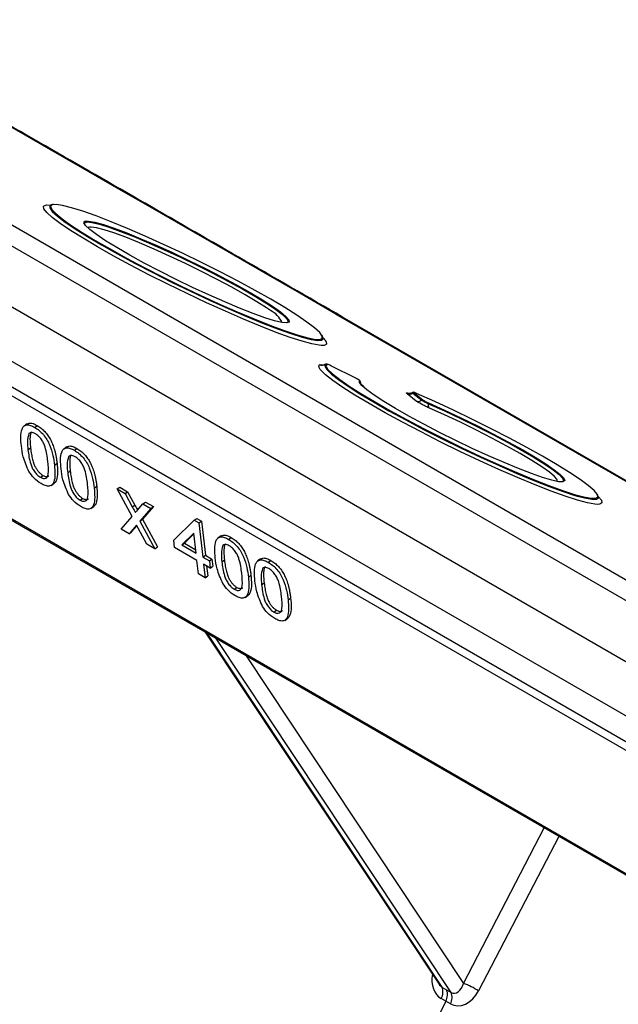
# Model space of a CAD drawing. Units: millimetres. Extents: x 75 to 4186, y 25 to 2945.
# Drawn here: x 3308 to 3357, y 2310 to 2391 of the extents above; entities that cross this region are included whole.
import ezdxf

# ---------------------------------------------------------------- set-up
doc = ezdxf.new("R2010")
doc.units = ezdxf.units.MM
doc.header["$LTSCALE"] = 5
doc.layers.get('0').update_dxf_attribs({"color": 1})
doc.layers.add('375003', color=7, linetype='Continuous')

# ---------------------------------------------------------------- blocks, each defined once
blk = doc.blocks.new('1014610-M_001_ISO_view')
for p, q in [((140.617, 213.248), (-463.252, 561.855)), ((-452.684, 560.243), (136.27, 220.247)), ((-457.343, 556.359), (135.213, 214.284)), ((-456.737, 555.275), (135.819, 213.2)), ((-454.402, 543.806), (138.153, 201.731)), ((-454.302, 543.625), (138.254, 201.55)), ((-411.591, 543.248), (130.288, 230.427)), ((128.202, 229.891), (-413.677, 542.712)), ((-158.431, 400.403), (-158.118, 400.393)), ((-158.142, 400.379), (-158.193, 400.354)), ((-134.653, 391.433), (-108.683, 376.451)), ((-134.653, 391.433), (-134.106, 391.19)), ((-108.135, 376.207), (-134.106, 391.19)), ((-133.012, 386.168), (-135.014, 387.166)), ((-135.014, 387.166), (-135.013, 387.166)), ((-133.011, 386.168), (-135.013, 387.166)), ((-133.012, 386.168), (-133.011, 386.168)), ((-132.375, 385.478), (-132.405, 385.438)), ((-128.055, 384.293), (-128.804, 384.884)), ((-128.334, 384.951), (-127.584, 384.36)), ((-128.239, 384.965), (-127.49, 384.374)), ((-160.027, 382.423), (-160.29, 382.233)), ((-159.412, 382.126), (-159.202, 382.277)), ((-159.967, 380.286), (-159.756, 380.437)), ((-156.763, 380.539), (-157.026, 380.349)), ((-156.149, 380.242), (-155.938, 380.393)), ((-157.791, 379.028), (-157.58, 379.179)), ((-158.948, 378.03), (-158.738, 378.181)), ((-156.703, 378.402), (-156.492, 378.553)), ((-158.064, 377.357), (-157.801, 377.546)), ((-154.527, 377.144), (-154.316, 377.295)), ((-152.637, 377.066), (-152.427, 377.218)), ((-151.415, 374.802), (-152.637, 377.066)), ((-152.637, 377.066), (-151.985, 376.69)), ((-152.427, 377.218), (-151.775, 376.841)), ((-155.685, 376.146), (-155.474, 376.297)), ((-151.985, 376.69), (-151.775, 376.841)), ((-151.985, 376.69), (-151.392, 375.591)), ((-151.775, 376.841), (-151.181, 375.742)), ((-154.8, 375.473), (-154.537, 375.662)), ((-151.392, 375.591), (-151.181, 375.742)), ((-150.966, 375.322), (-150.516, 375.842)), ((-149.865, 375.466), (-150.763, 374.427)), ((-149.654, 375.617), (-150.553, 374.578)), ((-150.516, 375.842), (-150.305, 375.993)), ((-150.516, 375.842), (-149.865, 375.466)), ((-150.305, 375.993), (-149.654, 375.617)), ((-149.865, 375.466), (-149.654, 375.617)), ((-152.314, 373.762), (-151.415, 374.802)), ((-150.763, 374.427), (-150.553, 374.578)), ((-150.553, 374.578), (-149.329, 372.312)), ((-146.297, 374.5), (-146.087, 374.651)), ((-146.087, 374.651), (-145.706, 374.432)), ((-151.04, 374.106), (-151.662, 373.386)), ((-151.009, 374.05), (-151.451, 373.537)), ((-150.905, 373.859), (-151.04, 374.106)), ((-150.192, 372.537), (-150.905, 373.859)), ((-150.763, 374.427), (-149.54, 372.161)), ((-147.992, 372.853), (-146.297, 374.5)), ((-146.297, 374.5), (-145.916, 374.28)), ((-145.916, 374.28), (-145.706, 374.432)), ((-145.916, 374.28), (-145.598, 371.472)), ((-145.706, 374.432), (-145.388, 371.623)), ((-151.662, 373.386), (-152.314, 373.762)), ((-151.662, 373.386), (-151.451, 373.537)), ((-146.328, 373.429), (-147.32, 372.466)), ((-146.323, 373.381), (-147.11, 372.617)), ((-146.142, 371.786), (-146.328, 373.429)), ((-144.09, 373.222), (-144.353, 373.033)), ((-143.475, 372.926), (-143.265, 373.077)), ((-149.54, 372.161), (-150.192, 372.537)), ((-149.54, 372.161), (-149.329, 372.312)), ((-147.925, 372.268), (-147.992, 372.853)), ((-146.076, 371.2), (-147.925, 372.268)), ((-147.32, 372.466), (-147.11, 372.617)), ((-147.32, 372.466), (-146.142, 371.786)), ((-147.11, 372.617), (-146.175, 372.078)), ((-145.598, 371.472), (-145.388, 371.623)), ((-145.598, 371.472), (-145.054, 371.158)), ((-145.388, 371.623), (-144.844, 371.309)), ((-145.95, 370.089), (-146.076, 371.2)), ((-144.988, 370.572), (-145.532, 370.886)), ((-145.532, 370.886), (-145.406, 369.775)), ((-145.288, 370.746), (-145.195, 369.926)), ((-145.054, 371.158), (-144.844, 371.309)), ((-145.054, 371.158), (-144.988, 370.572)), ((-144.988, 370.572), (-144.777, 370.724)), ((-144.844, 371.309), (-144.777, 370.724)), ((-144.029, 371.085), (-143.819, 371.237)), ((-140.826, 371.338), (-141.089, 371.149)), ((-140.212, 371.042), (-140.001, 371.193)), ((-145.406, 369.775), (-145.95, 370.089)), ((-145.406, 369.775), (-145.195, 369.926)), ((-141.854, 369.828), (-141.643, 369.979)), ((-143.011, 368.83), (-142.801, 368.981)), ((-140.766, 369.201), (-140.555, 369.353)), ((-142.127, 368.157), (-141.864, 368.346)), ((-138.59, 367.944), (-138.379, 368.095)), ((-139.748, 366.946), (-139.537, 367.097)), ((-138.863, 366.273), (-138.6, 366.462)), ((-145.391, 365.295), (-126.183, 336.369)), ((-145.258, 365.218), (-125.948, 336.139)), ((-125.193, 335.702), (-144.502, 364.782)), ((-142.045, 363.364), (-124.171, 336.446)), ((-124.171, 336.446), (-117.537, 349.216)), ((-116.334, 348.521), (-122.928, 335.83)), ((-125.948, 336.139), (-125.571, 335.921)), ((-125.571, 335.921), (-125.193, 335.702)), ((-125.631, 334.986), (-146.75, 291.581)), ((-125.631, 334.986), (-126.011, 335.205)), ((-125.252, 334.768), (-125.631, 334.986))]:
    blk.add_line(p, q)
at = {"flags": 128}
for points in [[(-154.266, 396.972), (-155.444, 397.669), (-156.466, 398.31), (-157.313, 398.882), (-157.969, 399.374), (-158.422, 399.779), (-158.663, 400.087), (-158.687, 400.294), (-158.496, 400.396), (-158.431, 400.403)], [(-157.877, 400.436), (-157.949, 400.433), (-158.174, 400.35), (-158.181, 400.161), (-157.969, 399.868), (-157.542, 399.478), (-156.909, 398.997), (-156.083, 398.436), (-155.078, 397.805), (-153.916, 397.117)], [(-140.009, 392.65), (-141.298, 393.378), (-142.697, 394.135), (-144.178, 394.906), (-145.713, 395.678), (-147.271, 396.434), (-148.823, 397.161), (-150.337, 397.843), (-151.786, 398.468), (-153.139, 399.024), (-154.372, 399.499), (-155.46, 399.885), (-156.382, 400.174), (-157.12, 400.36), (-157.659, 400.44), (-157.99, 400.411), (-158.105, 400.276), (-158.003, 400.036), (-157.685, 399.696), (-157.158, 399.262), (-156.431, 398.744), (-155.52, 398.151), (-154.441, 397.494), (-153.217, 396.787), (-151.869, 396.043), (-150.426, 395.277), (-148.914, 394.504), (-147.364, 393.738), (-145.805, 392.995), (-144.269, 392.288), (-142.783, 391.633), (-141.379, 391.041), (-140.082, 390.524), (-138.919, 390.093), (-137.912, 389.755), (-137.08, 389.517), (-136.44, 389.383), (-136.004, 389.358), (-135.78, 389.439), (-135.774, 389.628), (-135.984, 389.918), (-136.408, 390.306), (-137.036, 390.783), (-137.857, 391.34), (-138.855, 391.967), (-140.009, 392.65)], [(-141.699, 393.199), (-140.702, 392.607), (-139.867, 392.074), (-139.214, 391.614), (-138.761, 391.239), (-138.52, 390.959), (-138.496, 390.781), (-138.691, 390.709), (-139.099, 390.746), (-139.71, 390.891), (-140.508, 391.139), (-141.472, 391.485), (-142.577, 391.919), (-143.795, 392.43), (-145.095, 393.006), (-146.441, 393.63), (-147.8, 394.287), (-149.137, 394.96), (-150.416, 395.631), (-151.605, 396.283), (-152.673, 396.9), (-153.592, 397.465), (-154.339, 397.963), (-154.893, 398.381), (-155.241, 398.71), (-155.374, 398.94), (-155.288, 399.065), (-154.986, 399.082), (-154.475, 398.991), (-153.768, 398.794), (-152.884, 398.496), (-151.846, 398.105), (-150.681, 397.631), (-149.418, 397.086), (-148.091, 396.484), (-146.734, 395.841), (-145.381, 395.174), (-144.069, 394.5), (-142.831, 393.836), (-141.699, 393.199)], [(-155.316, 398.848), (-155.303, 398.933), (-155.11, 399.004), (-154.705, 398.967), (-154.1, 398.824), (-153.31, 398.578), (-152.354, 398.235), (-151.259, 397.805), (-150.052, 397.299), (-148.765, 396.729), (-147.431, 396.11), (-146.084, 395.459), (-144.76, 394.793), (-143.493, 394.127), (-142.315, 393.481), (-141.257, 392.87), (-140.346, 392.311), (-139.606, 391.817), (-139.057, 391.402), (-138.712, 391.077), (-138.58, 390.849), (-138.632, 390.741)], [(-154.897, 398.581), (-155.007, 398.537), (-155.032, 398.501)], [(-140.046, 391.727), (-140.351, 391.937), (-141.155, 392.451), (-142.119, 393.025), (-143.218, 393.642), (-144.422, 394.287), (-145.697, 394.941), (-147.01, 395.586), (-148.324, 396.205), (-149.604, 396.781), (-150.814, 397.299), (-151.922, 397.744), (-152.897, 398.103), (-153.713, 398.368), (-154.347, 398.532), (-154.782, 398.588), (-154.897, 398.581)], [(-135.856, 388.856), (-136.026, 388.87), (-136.636, 388.983), (-137.441, 389.202), (-138.424, 389.522), (-139.569, 389.936), (-140.853, 390.439), (-142.253, 391.019), (-143.742, 391.666), (-145.293, 392.369), (-146.877, 393.114), (-148.464, 393.887), (-150.025, 394.674), (-151.531, 395.46), (-152.953, 396.231), (-154.266, 396.972)], [(-153.916, 397.117), (-152.618, 396.385), (-151.209, 395.623), (-149.718, 394.846), (-148.172, 394.069), (-146.603, 393.307), (-145.041, 392.575), (-143.516, 391.888), (-142.057, 391.259), (-140.694, 390.699), (-139.453, 390.22), (-138.357, 389.832), (-137.429, 389.541), (-136.686, 389.354), (-136.143, 389.274), (-135.81, 389.302), (-135.694, 389.438), (-135.797, 389.68), (-135.812, 389.701)], [(-135.446, 389.157), (-135.429, 388.965), (-135.621, 388.864), (-135.856, 388.856)], [(-135.942, 386.884), (-136.069, 387.11), (-136.013, 387.282)], [(-113.168, 375.791), (-113.373, 375.805), (-113.987, 375.916), (-114.804, 376.137), (-115.808, 376.463), (-116.979, 376.888), (-118.294, 377.404), (-119.729, 378), (-121.254, 378.666), (-122.841, 379.388), (-124.459, 380.152), (-126.077, 380.944), (-127.662, 381.748), (-129.185, 382.548), (-130.616, 383.329), (-131.927, 384.076), (-133.092, 384.775), (-134.089, 385.411), (-134.9, 385.973), (-135.507, 386.449), (-135.899, 386.831), (-135.942, 386.884)], [(-135.517, 387.315), (-135.571, 387.148), (-135.406, 386.878), (-135.027, 386.509), (-134.44, 386.049), (-133.657, 385.506), (-132.693, 384.891), (-131.567, 384.216), (-130.3, 383.494), (-128.917, 382.739), (-127.445, 381.965), (-125.913, 381.189), (-124.35, 380.423), (-122.786, 379.685), (-121.252, 378.987), (-119.777, 378.343), (-118.391, 377.767), (-117.119, 377.268), (-115.988, 376.857), (-115.018, 376.542), (-114.228, 376.329), (-113.634, 376.221), (-113.247, 376.222), (-113.075, 376.33), (-113.121, 376.545), (-113.185, 376.639)], [(-135.417, 387.321), (-135.471, 387.156), (-135.308, 386.888), (-134.931, 386.521), (-134.348, 386.064), (-133.571, 385.525), (-132.613, 384.914), (-131.495, 384.244), (-130.237, 383.527), (-128.864, 382.777), (-127.402, 382.009), (-125.88, 381.237), (-124.328, 380.478), (-122.775, 379.744), (-121.251, 379.051), (-119.787, 378.412), (-118.41, 377.839), (-117.147, 377.344), (-116.024, 376.936), (-115.06, 376.623), (-114.276, 376.411), (-113.686, 376.305), (-113.302, 376.305), (-113.131, 376.413), (-113.177, 376.626), (-113.439, 376.94), (-113.911, 377.348), (-114.584, 377.844), (-115.446, 378.418), (-116.48, 379.057), (-117.665, 379.751), (-118.979, 380.485), (-120.396, 381.245), (-121.889, 382.016), (-123.429, 382.784), (-124.985, 383.534), (-126.528, 384.251), (-128.028, 384.92)], [(-127.045, 384.135), (-125.732, 383.546), (-124.383, 382.912), (-123.031, 382.251), (-121.712, 381.579), (-120.46, 380.913), (-119.306, 380.272), (-118.281, 379.67), (-117.411, 379.124), (-116.717, 378.648), (-116.22, 378.255), (-115.929, 377.953), (-115.855, 377.751), (-115.997, 377.654), (-116.353, 377.665), (-116.914, 377.783), (-117.665, 378.005), (-118.586, 378.326), (-119.654, 378.737), (-120.842, 379.228), (-122.119, 379.786), (-123.452, 380.397), (-124.807, 381.045), (-126.148, 381.713), (-127.443, 382.384), (-128.656, 383.041), (-129.757, 383.667), (-130.718, 384.246), (-131.514, 384.763), (-132.124, 385.205), (-132.533, 385.56), (-132.73, 385.819), (-132.71, 385.976)], [(-132.651, 385.692), (-132.674, 385.738), (-132.654, 385.893)], [(-127.041, 384.069), (-125.741, 383.485), (-124.404, 382.857), (-123.065, 382.202), (-121.758, 381.536), (-120.517, 380.877), (-119.374, 380.241), (-118.358, 379.645), (-117.496, 379.105), (-116.809, 378.633), (-116.316, 378.243), (-116.028, 377.944), (-115.954, 377.744), (-116.02, 377.67)], [(-116.497, 377.86), (-116.687, 378.083), (-117.112, 378.44), (-117.737, 378.883), (-118.545, 379.4), (-119.515, 379.976), (-120.62, 380.596), (-121.829, 381.243), (-123.109, 381.898), (-124.426, 382.544), (-125.743, 383.164), (-127.024, 383.739)], [(-116.463, 377.682), (-116.475, 377.821), (-116.497, 377.86)], [(-113.07, 376.422), (-112.842, 376.139), (-112.828, 376.114)], [(-112.828, 376.114), (-112.795, 375.917), (-112.972, 375.805), (-113.168, 375.791)]]:
    blk.add_lwpolyline(points, dxfattribs=at)
for centre, radius, start, end in [((-140.826, 390.013), 1.883, 22.86113, 65.52813), ((-136.677, 388.47), 1.41, 29.13587, 46.00213), ((-135.793, 387.727), 0.496, 243.64511, 303.81684), ((-135.461, 387.232), 0.0993, 63.6561, 123.81312), ((-132.754, 385.886), 0.1, 4.11886, 63.79106), ((-132.153, 385.929), 0.502, 184.11755, 243.78719), ((-128.627, 385.325), 0.475, 248.12562, 308.16996), ((-128.275, 384.876), 0.0951, 68.13354, 128.16651), ((-127.878, 384.734), 0.475, 248.12556, 308.17001), ((-127.525, 384.286), 0.0951, 68.13288, 128.1666), ((-126.707, 383.922), 0.365, 156.20095, 209.98137), ((-127.108, 384.099), 0.0731, 336.26378, 29.94073), ((-126.869, 335.732), 1.007, 328.48315, 23.8397), ((-126.49, 335.51), 1.006, 328.59226, 24.07562), ((-126.539, 330.104), 6.77, 57.76487, 69.53154), ((-126.111, 335.292), 1.006, 328.59207, 24.07569)]:
    blk.add_arc(centre, radius, start, end)
for centre, major_axis, ratio, start_param, end_param in [((-215.25, 417.57), (428.897, -244.009), 0.035231, 1.401833, 1.850421), ((-125.065, 337.149), (0.764, 2.03), 0.749431, 1.825493, 3.018006), ((-125.621, 337.33), (0.126, 1.257), 0.612521, 2.499519, 2.871279), ((-124.307, 336.712), (0.77, 2.028), 0.747633, 3.021553, 4.557443), ((-124.865, 336.893), (0.131, 1.256), 0.610521, 2.876829, 4.412719)]:
    blk.add_ellipse(centre, major_axis=major_axis, ratio=ratio, start_param=start_param, end_param=end_param)
for points, knots in [([(-102.331, 372.854), (-103.953, 387.35), (-109.407, 436.066), (-122.64, 553.246), (-134.281, 655.935), (-142.042, 724.395)], [0, 0, 0, 0, 0.123731, 0.415821, 1, 1, 1, 1]), ([(-102.028, 372.68), (-104.146, 391.544), (-111.25, 454.827), (-124.541, 572.23), (-135.708, 670.763), (-141.838, 724.851)], [0, 0, 0, 0, 0.16078, 0.539332, 1, 1, 1, 1]), ([(-134.106, 391.19), (-136.961, 392.837), (-145.24, 397.61), (-159.018, 405.531), (-175.447, 414.949), (-191.912, 424.356), (-208.375, 433.733), (-224.8, 443.059), (-241.151, 452.314), (-257.395, 461.479), (-273.497, 470.536), (-289.426, 479.466), (-305.15, 488.254), (-316.972, 494.839), (-323.547, 498.494), (-324.933, 499.264)], [0, 0, 0, 0, 0.046703, 0.135384, 0.223811, 0.311794, 0.399153, 0.485711, 0.571296, 0.65574, 0.738886, 0.820584, 0.90069, 0.979073, 1, 1, 1, 1]), ([(-311.611, 433.4), (-311.117, 432.11), (-310.127, 429.528), (-307.732, 424.484), (-304.506, 418.624), (-300.016, 411.946), (-295.093, 405.617), (-289.816, 399.386), (-282.595, 391.119), (-273.306, 380.864), (-262.169, 369.253), (-251.139, 358.359), (-240.032, 348.219), (-228.416, 338.328), (-216.183, 328.676), (-203.477, 319.233), (-190.405, 309.968), (-176.955, 300.953), (-162.943, 292.106), (-153.264, 286.374), (-148.287, 283.501), (-148.287, 283.501)], [0, 0, 0, 0, 0.0210066, 0.0420131, 0.0842111, 0.1222076, 0.1602446, 0.1983279, 0.2363875, 0.3130932, 0.3898038, 0.4568482, 0.5239265, 0.5910018, 0.6580422, 0.7259621, 0.7939011, 0.8618329, 0.9297431, 0.9999998, 1, 1, 1, 1]), ([(-311.316, 432.66), (-311.015, 431.841), (-310.221, 429.69), (-308.701, 426.28), (-306.779, 422.389), (-304.616, 418.487), (-302.312, 414.722), (-299.921, 411.125), (-297.428, 407.657), (-294.564, 403.943), (-291.103, 399.701), (-286.798, 394.638), (-281.772, 388.736), (-275.777, 381.985), (-268.919, 374.524), (-261.925, 367.109), (-255.19, 360.199), (-249.168, 354.239), (-243.473, 348.816), (-237.792, 343.621), (-232.012, 338.574), (-225.87, 333.451), (-219.326, 328.207), (-212.057, 322.597), (-203.851, 316.478), (-195.381, 310.323), (-186.647, 304.206), (-178.106, 298.445), (-169.321, 292.742), (-160.492, 287.236), (-153.292, 282.907), (-149.044, 280.422), (-147.771, 279.676)], [0, 0, 0, 0, 0.012344, 0.032442, 0.05275, 0.073733, 0.095368, 0.114627, 0.134035, 0.153785, 0.17866, 0.208561, 0.245019, 0.285909, 0.33192, 0.383547, 0.425298, 0.463081, 0.497948, 0.53059, 0.565244, 0.59863, 0.634692, 0.673671, 0.716714, 0.765829, 0.807775, 0.852155, 0.895951, 0.939176, 0.981759, 1, 1, 1, 1]), ([(-275.113, 414.281), (-273.942, 412.77), (-272.771, 411.26), (-270.438, 408.227), (-269.273, 406.708), (-265.782, 402.146), (-263.461, 399.096), (-258.814, 393.003), (-256.489, 389.959), (-251.814, 383.906), (-249.464, 380.896), (-242.336, 371.977), (-237.481, 366.174), (-229.867, 357.934), (-227.273, 355.266), (-221.945, 350.126), (-219.27, 347.57), (-211.198, 339.97), (-205.752, 334.994), (-194.655, 325.328), (-189.003, 320.64), (-177.427, 311.643), (-171.5, 307.339), (-162.383, 301.201), (-159.306, 299.207), (-153.08, 295.321), (-149.93, 293.429), (-146.75, 291.581)], [0, 0, 0, 0, 0.03125, 0.03125, 0.0625, 0.0625, 0.125, 0.125, 0.1875, 0.1875, 0.25, 0.25, 0.375, 0.375, 0.4375, 0.4375, 0.5, 0.5, 0.625, 0.625, 0.75, 0.75, 0.875, 0.875, 0.9375, 0.9375, 1, 1, 1, 1]), ([(-148.247, 285.887), (-151.422, 287.733), (-154.576, 289.625), (-160.824, 293.52), (-163.921, 295.522), (-173.108, 301.69), (-179.096, 306.021), (-190.817, 315.092), (-196.553, 319.827), (-205.012, 327.158), (-207.807, 329.64), (-213.36, 334.663), (-216.118, 337.206), (-220.225, 341.05), (-221.59, 342.336), (-223.632, 344.272), (-224.651, 345.241), (-225.669, 346.213), (-226.347, 346.861), (-226.686, 347.187), (-229.736, 350.094), (-232.369, 352.774), (-240.086, 361.035), (-244.99, 366.836), (-252.179, 375.738), (-254.547, 378.739), (-259.256, 384.772), (-261.597, 387.804), (-266.274, 393.87), (-268.61, 396.905), (-272.124, 401.442), (-273.297, 402.952), (-275.646, 405.967), (-276.825, 407.471), (-278.004, 408.97)], [0, 0, 0, 0, 0.0625, 0.0625, 0.125, 0.125, 0.25, 0.25, 0.375, 0.375, 0.4375, 0.4375, 0.5, 0.5, 0.53125, 0.53125, 0.546875, 0.554688, 0.554688, 0.5625, 0.5625, 0.625, 0.625, 0.75, 0.75, 0.8125, 0.8125, 0.875, 0.875, 0.9375, 0.9375, 0.96875, 0.96875, 1, 1, 1, 1]), ([(-135.684, 389.397), (-135.683, 389.394), (-135.671, 389.375), (-135.682, 389.434), (-135.692, 389.485)], [0, 0, 0, 0, 0.13349, 1, 1, 1, 1]), ([(-136.013, 387.282), (-136.013, 387.283), (-136.002, 387.289), (-135.96, 387.289), (-135.861, 387.257), (-135.821, 387.243)], [0, 0, 0, 0, 0.038726, 0.609421, 1, 1, 1, 1]), ([(-135.517, 387.316), (-135.554, 387.294), (-135.623, 387.255), (-135.723, 387.235), (-135.79, 387.234), (-135.821, 387.237), (-135.832, 387.239), (-135.828, 387.238), (-135.828, 387.238)], [0, 0, 0, 0, 0.277754, 0.514514, 0.695584, 0.838902, 0.988027, 1, 1, 1, 1]), ([(-135.021, 387.169), (-135.039, 387.178), (-135.105, 387.212), (-135.221, 387.263), (-135.345, 387.312), (-135.411, 387.332), (-135.461, 387.335), (-135.497, 387.328), (-135.512, 387.316), (-135.517, 387.312)], [0, 0, 0, 0, 0.090883, 0.326143, 0.558412, 0.804986, 0.908565, 0.969169, 1, 1, 1, 1]), ([(-135.014, 387.166), (-135.109, 387.213), (-135.208, 387.258), (-135.358, 387.315), (-135.407, 387.328), (-135.417, 387.321)], [0, 0, 0, 0, 0.5, 0.5, 1, 1, 1, 1]), ([(-132.653, 385.898), (-132.653, 385.899), (-132.652, 385.911), (-132.66, 385.931), (-132.672, 385.955), (-132.692, 385.978), (-132.729, 386.009), (-132.806, 386.059), (-132.915, 386.12), (-132.986, 386.155), (-133.012, 386.168)], [0, 0, 0, 0, 0.005294, 0.062156, 0.119207, 0.189402, 0.324342, 0.610448, 0.859084, 1, 1, 1, 1]), ([(-132.71, 385.976), (-132.71, 385.981), (-132.71, 385.991), (-132.761, 386.029), (-132.843, 386.079), (-132.933, 386.128), (-132.992, 386.158), (-133.012, 386.168)], [0, 0, 0, 0, 0.222882, 0.445926, 0.665667, 0.884267, 1, 1, 1, 1]), ([(-132.605, 385.732), (-132.617, 385.756), (-132.644, 385.806), (-132.645, 385.868), (-132.646, 385.899)], [0, 0, 0, 0, 0.48558, 1, 1, 1, 1]), ([(-132.587, 385.658), (-132.509, 385.61), (-132.45, 385.569), (-132.377, 385.508), (-132.364, 385.487), (-132.375, 385.478)], [0, 0, 0, 0, 0.5, 0.5, 1, 1, 1, 1]), ([(-132.521, 385.606), (-132.522, 385.607), (-132.523, 385.608), (-132.542, 385.625), (-132.557, 385.646), (-132.561, 385.652)], [0, 0, 0, 0, 0.417063, 0.832111, 1, 1, 1, 1]), ([(-128.804, 384.884), (-128.83, 384.907), (-128.884, 384.956), (-128.837, 384.967), (-128.757, 384.953), (-128.68, 384.924), (-128.67, 384.921)], [0, 0, 0, 0, 0.310031, 0.643268, 0.955276, 1, 1, 1, 1]), ([(-128.362, 384.994), (-128.366, 384.99), (-128.403, 384.957), (-128.485, 384.929), (-128.581, 384.909), (-128.644, 384.91), (-128.673, 384.914), (-128.674, 384.914), (-128.675, 384.914)], [0, 0, 0, 0, 0.039517, 0.321503, 0.555709, 0.735929, 0.881726, 1, 1, 1, 1]), ([(-128.356, 384.987), (-128.36, 384.987), (-128.373, 384.984), (-128.349, 384.965), (-128.334, 384.951)], [0, 0, 0, 0, 0.316448, 1, 1, 1, 1]), ([(-128.036, 384.924), (-128.054, 384.932), (-128.12, 384.961), (-128.218, 384.995), (-128.269, 385.013), (-128.331, 385.007), (-128.35, 384.997), (-128.358, 384.992)], [0, 0, 0, 0, 0.1320548, 0.4732377, 0.851436, 0.9386775, 1, 1, 1, 1]), ([(-128.028, 384.92), (-128.065, 384.936), (-128.138, 384.967), (-128.219, 384.994), (-128.263, 385.002), (-128.27, 384.991), (-128.249, 384.973), (-128.239, 384.965)], [0, 0, 0, 0, 0.211101, 0.422386, 0.630031, 0.835944, 1, 1, 1, 1]), ([(-127.024, 383.739), (-127.123, 383.783), (-127.227, 383.831), (-127.436, 383.933), (-127.539, 383.985), (-127.823, 384.138), (-127.977, 384.231), (-128.055, 384.293)], [0, 0, 0, 0, 0.25, 0.25, 0.5, 0.5, 1, 1, 1, 1]), ([(-127.584, 384.36), (-127.573, 384.353), (-127.543, 384.33), (-127.461, 384.279), (-127.332, 384.208), (-127.185, 384.134), (-127.088, 384.09), (-127.041, 384.069)], [0, 0, 0, 0, 0.113273, 0.333595, 0.552187, 0.780565, 1, 1, 1, 1]), ([(-127.49, 384.374), (-127.456, 384.347), (-127.39, 384.307), (-127.227, 384.22), (-127.131, 384.173), (-127.045, 384.135)], [0, 0, 0, 0, 0.5, 0.5, 1, 1, 1, 1]), ([(-160.51, 380.598), (-160.533, 380.852), (-160.578, 381.36), (-160.514, 381.92), (-160.325, 382.233), (-160.09, 382.35), (-159.77, 382.311), (-159.532, 382.188), (-159.412, 382.126)], [0, 0, 0, 0, 0.250495, 0.500372, 0.625439, 0.750208, 0.87498, 1, 1, 1, 1]), ([(-160.044, 382.39), (-159.989, 382.426), (-159.861, 382.507), (-159.558, 382.46), (-159.321, 382.338), (-159.202, 382.277)], [0, 0, 0, 0, 0.276948, 0.638116, 1, 1, 1, 1]), ([(-159.412, 382.126), (-159.291, 382.048), (-159.049, 381.893), (-158.695, 381.543), (-158.393, 381.122), (-158.12, 380.531), (-157.89, 379.81), (-157.824, 379.289), (-157.791, 379.028)], [0, 0, 0, 0, 0.125019, 0.249935, 0.374635, 0.499696, 0.74958, 1, 1, 1, 1]), ([(-159.202, 382.277), (-159.147, 382.244), (-159.04, 382.179), (-158.88, 382.061), (-158.728, 381.929), (-158.582, 381.786), (-158.446, 381.631), (-158.322, 381.468), (-158.211, 381.296), (-158.113, 381.116), (-158.024, 380.927), (-157.942, 380.729), (-157.864, 380.519), (-157.805, 380.338), (-157.76, 380.185), (-157.728, 380.062), (-157.698, 379.931), (-157.671, 379.794), (-157.646, 379.65), (-157.621, 379.499), (-157.6, 379.341), (-157.587, 379.234), (-157.58, 379.179)], [0, 0, 0, 0, 0.056724, 0.111437, 0.164368, 0.216435, 0.267641, 0.31736, 0.367473, 0.41821, 0.471404, 0.527966, 0.588061, 0.652134, 0.686345, 0.723264, 0.76261, 0.804739, 0.84943, 0.896711, 0.94689, 1, 1, 1, 1]), ([(-159.888, 381.616), (-159.946, 381.401), (-160.05, 381.015), (-159.992, 380.509), (-159.967, 380.286)], [0, 0, 0, 0, 0.558059, 1, 1, 1, 1]), ([(-159.359, 381.603), (-159.42, 381.634), (-159.542, 381.696), (-159.738, 381.721), (-159.831, 381.656), (-159.888, 381.616)], [0, 0, 0, 0, 0.2804533, 0.5606886, 1, 1, 1, 1]), ([(-159.677, 381.767), (-159.693, 381.743), (-159.727, 381.691), (-159.76, 381.585), (-159.785, 381.456), (-159.8, 381.303), (-159.803, 381.122), (-159.798, 380.918), (-159.782, 380.686), (-159.765, 380.523), (-159.756, 380.437)], [0, 0, 0, 0, 0.083888, 0.177154, 0.282514, 0.3994, 0.529491, 0.672802, 0.829536, 1, 1, 1, 1]), ([(-158.335, 379.344), (-158.381, 379.72), (-158.439, 380.191), (-158.67, 380.821), (-158.857, 381.136), (-159.095, 381.426), (-159.271, 381.544), (-159.359, 381.603)], [0, 0, 0, 0, 0.500352, 0.625529, 0.750516, 0.875255, 1, 1, 1, 1]), ([(-159.886, 378.49), (-160.069, 378.905), (-160.395, 379.65), (-160.475, 380.307), (-160.51, 380.598)], [0, 0, 0, 0, 0.5579734, 1, 1, 1, 1]), ([(-159.967, 380.286), (-159.92, 379.911), (-159.862, 379.442), (-159.636, 378.813), (-159.446, 378.5), (-159.212, 378.209), (-159.036, 378.089), (-158.948, 378.03)], [0, 0, 0, 0, 0.500363, 0.625568, 0.750538, 0.875304, 1, 1, 1, 1]), ([(-159.756, 380.437), (-159.746, 380.349), (-159.725, 380.18), (-159.687, 379.934), (-159.644, 379.707), (-159.598, 379.5), (-159.546, 379.312), (-159.489, 379.143), (-159.429, 378.993), (-159.361, 378.861), (-159.29, 378.744), (-159.217, 378.638), (-159.143, 378.539), (-159.067, 378.449), (-158.987, 378.368), (-158.906, 378.296), (-158.822, 378.233), (-158.766, 378.199), (-158.738, 378.181)], [0, 0, 0, 0, 0.118406, 0.226654, 0.324092, 0.411705, 0.489026, 0.556909, 0.616233, 0.667349, 0.713512, 0.757697, 0.799493, 0.839976, 0.879886, 0.919149, 0.959227, 1, 1, 1, 1]), ([(-157.247, 378.714), (-157.269, 378.968), (-157.315, 379.476), (-157.25, 380.036), (-157.061, 380.349), (-156.827, 380.466), (-156.507, 380.427), (-156.268, 380.304), (-156.149, 380.242)], [0, 0, 0, 0, 0.250495, 0.500372, 0.625439, 0.750208, 0.87498, 1, 1, 1, 1]), ([(-156.781, 380.506), (-156.725, 380.542), (-156.597, 380.623), (-156.294, 380.576), (-156.057, 380.454), (-155.938, 380.393)], [0, 0, 0, 0, 0.276948, 0.638116, 1, 1, 1, 1]), ([(-156.149, 380.242), (-156.028, 380.164), (-155.786, 380.009), (-155.431, 379.659), (-155.129, 379.238), (-154.856, 378.647), (-154.626, 377.926), (-154.56, 377.405), (-154.527, 377.144)], [0, 0, 0, 0, 0.125019, 0.249935, 0.374635, 0.499696, 0.74958, 1, 1, 1, 1]), ([(-155.938, 380.393), (-155.884, 380.36), (-155.776, 380.295), (-155.617, 380.177), (-155.464, 380.045), (-155.319, 379.902), (-155.183, 379.747), (-155.059, 379.584), (-154.947, 379.412), (-154.85, 379.232), (-154.761, 379.043), (-154.678, 378.845), (-154.6, 378.635), (-154.542, 378.454), (-154.497, 378.301), (-154.465, 378.178), (-154.435, 378.047), (-154.408, 377.91), (-154.382, 377.766), (-154.358, 377.615), (-154.336, 377.457), (-154.323, 377.35), (-154.316, 377.295)], [0, 0, 0, 0, 0.056724, 0.111437, 0.164368, 0.216435, 0.267641, 0.31736, 0.367473, 0.41821, 0.471404, 0.527966, 0.588061, 0.652134, 0.686345, 0.723264, 0.76261, 0.804739, 0.84943, 0.896711, 0.94689, 1, 1, 1, 1]), ([(-156.624, 379.732), (-156.682, 379.517), (-156.787, 379.131), (-156.729, 378.625), (-156.703, 378.402)], [0, 0, 0, 0, 0.558059, 1, 1, 1, 1]), ([(-156.095, 379.719), (-156.156, 379.75), (-156.278, 379.812), (-156.475, 379.837), (-156.568, 379.772), (-156.624, 379.732)], [0, 0, 0, 0, 0.280453, 0.560688, 1, 1, 1, 1]), ([(-156.414, 379.883), (-156.43, 379.859), (-156.464, 379.806), (-156.496, 379.701), (-156.521, 379.572), (-156.536, 379.419), (-156.539, 379.238), (-156.535, 379.034), (-156.518, 378.802), (-156.501, 378.639), (-156.492, 378.553)], [0, 0, 0, 0, 0.083888, 0.177154, 0.282514, 0.3994, 0.529491, 0.672802, 0.829536, 1, 1, 1, 1]), ([(-155.071, 377.46), (-155.117, 377.836), (-155.175, 378.307), (-155.406, 378.937), (-155.593, 379.252), (-155.832, 379.542), (-156.007, 379.66), (-156.095, 379.719)], [0, 0, 0, 0, 0.500352, 0.625529, 0.750516, 0.875255, 1, 1, 1, 1]), ([(-158.948, 378.03), (-158.863, 377.99), (-158.693, 377.91), (-158.494, 377.95), (-158.355, 378.074), (-158.249, 378.51), (-158.297, 378.973), (-158.335, 379.344)], [0, 0, 0, 0, 0.1246563, 0.2494203, 0.3743874, 0.4995905, 1, 1, 1, 1]), ([(-157.791, 379.028), (-157.768, 378.774), (-157.722, 378.266), (-157.788, 377.708), (-157.976, 377.395), (-158.211, 377.278), (-158.531, 377.318), (-158.77, 377.441), (-158.889, 377.503)], [0, 0, 0, 0, 0.250479, 0.500353, 0.625387, 0.750173, 0.874968, 1, 1, 1, 1]), ([(-157.58, 379.179), (-157.556, 378.924), (-157.508, 378.413), (-157.587, 377.874), (-157.718, 377.589), (-157.817, 377.548), (-157.835, 377.54)], [0, 0, 0, 0, 0.382798, 0.764672, 0.955756, 1, 1, 1, 1]), ([(-156.623, 376.606), (-156.805, 377.021), (-157.132, 377.766), (-157.211, 378.423), (-157.247, 378.714)], [0, 0, 0, 0, 0.557973, 1, 1, 1, 1]), ([(-158.889, 377.503), (-159.095, 377.64), (-159.464, 377.884), (-159.757, 378.305), (-159.886, 378.49)], [0, 0, 0, 0, 0.559716, 1, 1, 1, 1]), ([(-158.738, 378.181), (-158.654, 378.143), (-158.485, 378.065), (-158.321, 378.081), (-158.266, 378.14), (-158.253, 378.154)], [0, 0, 0, 0, 0.433606, 0.867587, 1, 1, 1, 1]), ([(-156.703, 378.402), (-156.656, 378.027), (-156.598, 377.558), (-156.373, 376.929), (-156.183, 376.616), (-155.948, 376.325), (-155.773, 376.205), (-155.685, 376.146)], [0, 0, 0, 0, 0.5003629, 0.6255676, 0.7505383, 0.8753036, 1, 1, 1, 1]), ([(-156.492, 378.553), (-156.482, 378.465), (-156.462, 378.296), (-156.424, 378.05), (-156.381, 377.823), (-156.334, 377.616), (-156.283, 377.428), (-156.225, 377.259), (-156.166, 377.109), (-156.097, 376.977), (-156.026, 376.86), (-155.954, 376.754), (-155.879, 376.655), (-155.803, 376.565), (-155.724, 376.484), (-155.642, 376.412), (-155.559, 376.349), (-155.503, 376.315), (-155.474, 376.297)], [0, 0, 0, 0, 0.118406, 0.226654, 0.324092, 0.411705, 0.489026, 0.556909, 0.616233, 0.667349, 0.713512, 0.757697, 0.799493, 0.839976, 0.879886, 0.919149, 0.959227, 1, 1, 1, 1]), ([(-155.685, 376.146), (-155.6, 376.106), (-155.429, 376.026), (-155.231, 376.066), (-155.092, 376.19), (-154.986, 376.626), (-155.033, 377.089), (-155.071, 377.46)], [0, 0, 0, 0, 0.124656, 0.24942, 0.374387, 0.499591, 1, 1, 1, 1]), ([(-154.527, 377.144), (-154.504, 376.89), (-154.459, 376.382), (-154.525, 375.824), (-154.713, 375.511), (-154.947, 375.394), (-155.268, 375.434), (-155.506, 375.557), (-155.625, 375.619)], [0, 0, 0, 0, 0.250479, 0.500353, 0.625387, 0.750173, 0.874968, 1, 1, 1, 1]), ([(-154.316, 377.295), (-154.293, 377.039), (-154.245, 376.529), (-154.324, 375.99), (-154.454, 375.705), (-154.553, 375.664), (-154.572, 375.656)], [0, 0, 0, 0, 0.382798, 0.764672, 0.955756, 1, 1, 1, 1]), ([(-289.601, 376.318), (-289.068, 374.65), (-288.001, 371.311), (-286.037, 366.115), (-283.504, 360.002), (-280.266, 353.309), (-275.996, 345.55), (-271.085, 337.394), (-265.43, 329.022), (-258.389, 319.614), (-249.858, 309.154), (-239.834, 297.732), (-229.34, 286.87), (-218.417, 276.593), (-206.941, 266.654), (-194.88, 256.942), (-182.236, 247.45), (-168.993, 238.26), (-155.303, 229.4), (-145.8, 223.823), (-141.049, 221.035)], [0, 0, 0, 0, 0.025639, 0.051304, 0.076965, 0.115707, 0.154465, 0.202391, 0.250334, 0.298266, 0.370699, 0.443131, 0.512088, 0.581087, 0.650095, 0.719064, 0.789278, 0.859529, 0.929782, 1, 1, 1, 1]), ([(-155.625, 375.619), (-155.831, 375.756), (-156.2, 376), (-156.493, 376.421), (-156.623, 376.606)], [0, 0, 0, 0, 0.559716, 1, 1, 1, 1]), ([(-155.474, 376.297), (-155.39, 376.259), (-155.221, 376.181), (-155.058, 376.197), (-155.002, 376.256), (-154.989, 376.269)], [0, 0, 0, 0, 0.433606, 0.867587, 1, 1, 1, 1]), ([(-113.059, 376.345), (-113.063, 376.337), (-113.068, 376.326), (-113.059, 376.391), (-113.056, 376.408)], [0, 0, 0, 0, 0.739317, 1, 1, 1, 1]), ([(-151.392, 375.591), (-151.344, 375.504), (-151.259, 375.347), (-151.175, 375.191), (-151.138, 375.123)], [0, 0, 0, 0, 0.559998, 1, 1, 1, 1]), ([(-151.181, 375.742), (-151.134, 375.655), (-151.059, 375.518), (-150.985, 375.381), (-150.958, 375.331)], [0, 0, 0, 0, 0.637056, 1, 1, 1, 1]), ([(-151.138, 375.123), (-151.106, 375.16), (-151.049, 375.226), (-150.991, 375.292), (-150.966, 375.322)], [0, 0, 0, 0, 0.559999, 1, 1, 1, 1]), ([(-144.573, 371.398), (-144.596, 371.652), (-144.641, 372.16), (-144.577, 372.72), (-144.388, 373.033), (-144.153, 373.149), (-143.833, 373.111), (-143.595, 372.988), (-143.475, 372.926)], [0, 0, 0, 0, 0.250495, 0.500372, 0.625439, 0.750208, 0.87498, 1, 1, 1, 1]), ([(-144.107, 373.19), (-144.052, 373.225), (-143.924, 373.306), (-143.621, 373.26), (-143.384, 373.138), (-143.265, 373.077)], [0, 0, 0, 0, 0.2769487, 0.6381161, 1, 1, 1, 1]), ([(-143.265, 373.077), (-143.21, 373.044), (-143.103, 372.979), (-142.943, 372.861), (-142.791, 372.729), (-142.645, 372.585), (-142.509, 372.431), (-142.385, 372.267), (-142.274, 372.096), (-142.176, 371.916), (-142.087, 371.727), (-142.005, 371.529), (-141.927, 371.319), (-141.868, 371.138), (-141.823, 370.985), (-141.791, 370.861), (-141.761, 370.731), (-141.734, 370.594), (-141.708, 370.45), (-141.684, 370.299), (-141.662, 370.141), (-141.65, 370.034), (-141.643, 369.979)], [0, 0, 0, 0, 0.056724, 0.111437, 0.164368, 0.216435, 0.267641, 0.31736, 0.367473, 0.41821, 0.471404, 0.527966, 0.588061, 0.652134, 0.686345, 0.723264, 0.76261, 0.804739, 0.84943, 0.896711, 0.94689, 1, 1, 1, 1]), ([(-143.951, 372.416), (-144.009, 372.2), (-144.113, 371.815), (-144.055, 371.309), (-144.029, 371.085)], [0, 0, 0, 0, 0.558059, 1, 1, 1, 1]), ([(-143.422, 372.403), (-143.483, 372.434), (-143.605, 372.496), (-143.801, 372.521), (-143.894, 372.456), (-143.951, 372.416)], [0, 0, 0, 0, 0.280452, 0.560687, 1, 1, 1, 1]), ([(-143.74, 372.567), (-143.756, 372.542), (-143.79, 372.49), (-143.823, 372.384), (-143.848, 372.256), (-143.863, 372.102), (-143.866, 371.922), (-143.861, 371.717), (-143.845, 371.486), (-143.828, 371.322), (-143.819, 371.237)], [0, 0, 0, 0, 0.083888, 0.177154, 0.282514, 0.3994, 0.529491, 0.672802, 0.829536, 1, 1, 1, 1]), ([(-143.475, 372.926), (-143.354, 372.848), (-143.112, 372.693), (-142.758, 372.343), (-142.455, 371.921), (-142.183, 371.331), (-141.953, 370.61), (-141.887, 370.089), (-141.854, 369.828)], [0, 0, 0, 0, 0.125019, 0.249935, 0.374635, 0.499696, 0.749581, 1, 1, 1, 1]), ([(-142.398, 370.143), (-142.444, 370.52), (-142.502, 370.99), (-142.733, 371.621), (-142.92, 371.936), (-143.158, 372.226), (-143.334, 372.344), (-143.422, 372.403)], [0, 0, 0, 0, 0.500352, 0.625529, 0.750516, 0.875255, 1, 1, 1, 1]), ([(-143.949, 369.29), (-144.131, 369.705), (-144.458, 370.449), (-144.538, 371.107), (-144.573, 371.398)], [0, 0, 0, 0, 0.557973, 1, 1, 1, 1]), ([(-140.844, 371.306), (-140.788, 371.341), (-140.66, 371.422), (-140.357, 371.376), (-140.12, 371.254), (-140.001, 371.193)], [0, 0, 0, 0, 0.276948, 0.638116, 1, 1, 1, 1]), ([(-144.029, 371.085), (-143.983, 370.71), (-143.925, 370.241), (-143.699, 369.612), (-143.509, 369.3), (-143.274, 369.008), (-143.099, 368.889), (-143.011, 368.83)], [0, 0, 0, 0, 0.500363, 0.625568, 0.750538, 0.875304, 1, 1, 1, 1]), ([(-143.819, 371.237), (-143.808, 371.149), (-143.788, 370.98), (-143.75, 370.734), (-143.707, 370.506), (-143.661, 370.299), (-143.609, 370.111), (-143.552, 369.943), (-143.492, 369.793), (-143.424, 369.661), (-143.353, 369.544), (-143.28, 369.437), (-143.206, 369.339), (-143.129, 369.249), (-143.05, 369.168), (-142.969, 369.096), (-142.885, 369.033), (-142.829, 368.998), (-142.801, 368.981)], [0, 0, 0, 0, 0.118406, 0.226654, 0.324092, 0.411705, 0.489026, 0.556909, 0.616233, 0.667349, 0.713512, 0.757697, 0.799493, 0.839976, 0.879886, 0.919149, 0.959227, 1, 1, 1, 1]), ([(-141.31, 369.514), (-141.332, 369.768), (-141.378, 370.276), (-141.313, 370.835), (-141.124, 371.148), (-140.89, 371.265), (-140.57, 371.227), (-140.331, 371.103), (-140.212, 371.042)], [0, 0, 0, 0, 0.250495, 0.500372, 0.625439, 0.750208, 0.87498, 1, 1, 1, 1]), ([(-140.687, 370.532), (-140.745, 370.316), (-140.85, 369.931), (-140.792, 369.425), (-140.766, 369.201)], [0, 0, 0, 0, 0.558059, 1, 1, 1, 1]), ([(-140.158, 370.519), (-140.219, 370.55), (-140.341, 370.612), (-140.538, 370.637), (-140.63, 370.572), (-140.687, 370.532)], [0, 0, 0, 0, 0.280452, 0.560689, 1, 1, 1, 1]), ([(-140.476, 370.683), (-140.493, 370.658), (-140.527, 370.606), (-140.559, 370.5), (-140.584, 370.372), (-140.599, 370.218), (-140.602, 370.038), (-140.598, 369.833), (-140.581, 369.602), (-140.564, 369.438), (-140.555, 369.353)], [0, 0, 0, 0, 0.083888, 0.177154, 0.282514, 0.3994, 0.529491, 0.672802, 0.829536, 1, 1, 1, 1]), ([(-140.212, 371.042), (-140.091, 370.964), (-139.849, 370.809), (-139.494, 370.459), (-139.192, 370.037), (-138.919, 369.447), (-138.689, 368.726), (-138.623, 368.205), (-138.59, 367.944)], [0, 0, 0, 0, 0.125019, 0.249935, 0.374635, 0.499696, 0.74958, 1, 1, 1, 1]), ([(-140.001, 371.193), (-139.947, 371.16), (-139.839, 371.095), (-139.68, 370.977), (-139.527, 370.845), (-139.382, 370.701), (-139.246, 370.547), (-139.121, 370.383), (-139.01, 370.212), (-138.912, 370.032), (-138.824, 369.843), (-138.741, 369.645), (-138.663, 369.435), (-138.604, 369.254), (-138.56, 369.101), (-138.528, 368.977), (-138.498, 368.847), (-138.471, 368.71), (-138.445, 368.566), (-138.42, 368.415), (-138.399, 368.257), (-138.386, 368.15), (-138.379, 368.095)], [0, 0, 0, 0, 0.056724, 0.111437, 0.164368, 0.216435, 0.267641, 0.31736, 0.367473, 0.41821, 0.471404, 0.527966, 0.588061, 0.652134, 0.686345, 0.723264, 0.76261, 0.804739, 0.84943, 0.896711, 0.94689, 1, 1, 1, 1]), ([(-143.011, 368.83), (-142.926, 368.79), (-142.756, 368.71), (-142.557, 368.75), (-142.418, 368.874), (-142.312, 369.31), (-142.36, 369.773), (-142.398, 370.143)], [0, 0, 0, 0, 0.124657, 0.249421, 0.374388, 0.499591, 1, 1, 1, 1]), ([(-141.854, 369.828), (-141.831, 369.573), (-141.785, 369.065), (-141.851, 368.508), (-142.039, 368.194), (-142.274, 368.077), (-142.594, 368.117), (-142.832, 368.241), (-142.952, 368.303)], [0, 0, 0, 0, 0.250479, 0.500353, 0.625387, 0.750173, 0.874968, 1, 1, 1, 1]), ([(-141.643, 369.979), (-141.619, 369.723), (-141.571, 369.212), (-141.65, 368.673), (-141.781, 368.389), (-141.88, 368.347), (-141.898, 368.34)], [0, 0, 0, 0, 0.382798, 0.764672, 0.955756, 1, 1, 1, 1]), ([(-139.134, 368.259), (-139.18, 368.636), (-139.238, 369.106), (-139.469, 369.737), (-139.656, 370.052), (-139.895, 370.342), (-140.07, 370.46), (-140.158, 370.519)], [0, 0, 0, 0, 0.500352, 0.625529, 0.750516, 0.875255, 1, 1, 1, 1]), ([(-142.952, 368.303), (-143.158, 368.44), (-143.526, 368.684), (-143.82, 369.105), (-143.949, 369.29)], [0, 0, 0, 0, 0.559716, 1, 1, 1, 1]), ([(-142.801, 368.981), (-142.717, 368.942), (-142.548, 368.865), (-142.384, 368.881), (-142.329, 368.94), (-142.316, 368.953)], [0, 0, 0, 0, 0.433607, 0.867587, 1, 1, 1, 1]), ([(-140.686, 367.406), (-140.868, 367.821), (-141.194, 368.565), (-141.274, 369.223), (-141.31, 369.514)], [0, 0, 0, 0, 0.557973, 1, 1, 1, 1]), ([(-140.766, 369.201), (-140.719, 368.826), (-140.661, 368.357), (-140.436, 367.728), (-140.246, 367.416), (-140.011, 367.124), (-139.835, 367.005), (-139.748, 366.946)], [0, 0, 0, 0, 0.500363, 0.625568, 0.750538, 0.875304, 1, 1, 1, 1]), ([(-140.555, 369.353), (-140.545, 369.265), (-140.525, 369.096), (-140.487, 368.85), (-140.444, 368.622), (-140.397, 368.415), (-140.346, 368.227), (-140.288, 368.059), (-140.228, 367.909), (-140.16, 367.777), (-140.089, 367.66), (-140.017, 367.553), (-139.942, 367.455), (-139.866, 367.365), (-139.787, 367.284), (-139.705, 367.212), (-139.621, 367.149), (-139.565, 367.114), (-139.537, 367.097)], [0, 0, 0, 0, 0.118406, 0.226654, 0.324092, 0.411705, 0.489026, 0.556909, 0.616233, 0.667349, 0.713512, 0.757697, 0.799493, 0.839976, 0.879886, 0.919149, 0.959227, 1, 1, 1, 1]), ([(-139.748, 366.946), (-139.663, 366.906), (-139.492, 366.826), (-139.294, 366.865), (-139.155, 366.99), (-139.048, 367.426), (-139.096, 367.889), (-139.134, 368.259)], [0, 0, 0, 0, 0.1246561, 0.2494206, 0.3743873, 0.4995905, 1, 1, 1, 1]), ([(-139.688, 366.419), (-139.894, 366.556), (-140.263, 366.8), (-140.556, 367.221), (-140.686, 367.406)], [0, 0, 0, 0, 0.559716, 1, 1, 1, 1]), ([(-138.59, 367.944), (-138.567, 367.689), (-138.521, 367.181), (-138.587, 366.624), (-138.775, 366.31), (-139.01, 366.193), (-139.331, 366.233), (-139.569, 366.357), (-139.688, 366.419)], [0, 0, 0, 0, 0.250479, 0.500353, 0.625387, 0.750173, 0.874968, 1, 1, 1, 1]), ([(-138.379, 368.095), (-138.356, 367.839), (-138.308, 367.328), (-138.387, 366.789), (-138.517, 366.505), (-138.616, 366.463), (-138.635, 366.456)], [0, 0, 0, 0, 0.382798, 0.764672, 0.955756, 1, 1, 1, 1]), ([(-139.537, 367.097), (-139.453, 367.058), (-139.284, 366.981), (-139.121, 366.997), (-139.065, 367.056), (-139.052, 367.069)], [0, 0, 0, 0, 0.433605, 0.867588, 1, 1, 1, 1]), ([(-141.226, 216.306), (-141.226, 216.306), (-145.949, 219.033), (-155.247, 224.555), (-168.768, 233.255), (-181.823, 242.283), (-194.451, 251.704), (-206.634, 261.448), (-218.352, 271.535), (-229.497, 281.974), (-240.12, 292.952), (-250.192, 304.428), (-258.731, 314.886), (-265.807, 324.313), (-271.512, 332.74), (-276.503, 341), (-280.831, 348.93), (-283.614, 354.559), (-284.904, 357.761), (-285.1, 358.247)], [0, 0, 0, 0, 0.0000002, 0.0738698, 0.147776, 0.2216791, 0.2955445, 0.3706851, 0.4458704, 0.5210456, 0.5961723, 0.6734427, 0.750715, 0.80254, 0.8543782, 0.906197, 0.9492561, 0.9922949, 1, 1, 1, 1])]:
    blk.add_open_spline(points, degree=3, knots=knots)

msp = doc.modelspace()

# ---------------------------------------------------------------- block references
at = {"layer": '375003'}
msp.add_blockref('1014610-M_001_ISO_view', (3468.246, 1975.184), dxfattribs=at)

doc.saveas('drawing.dxf')
